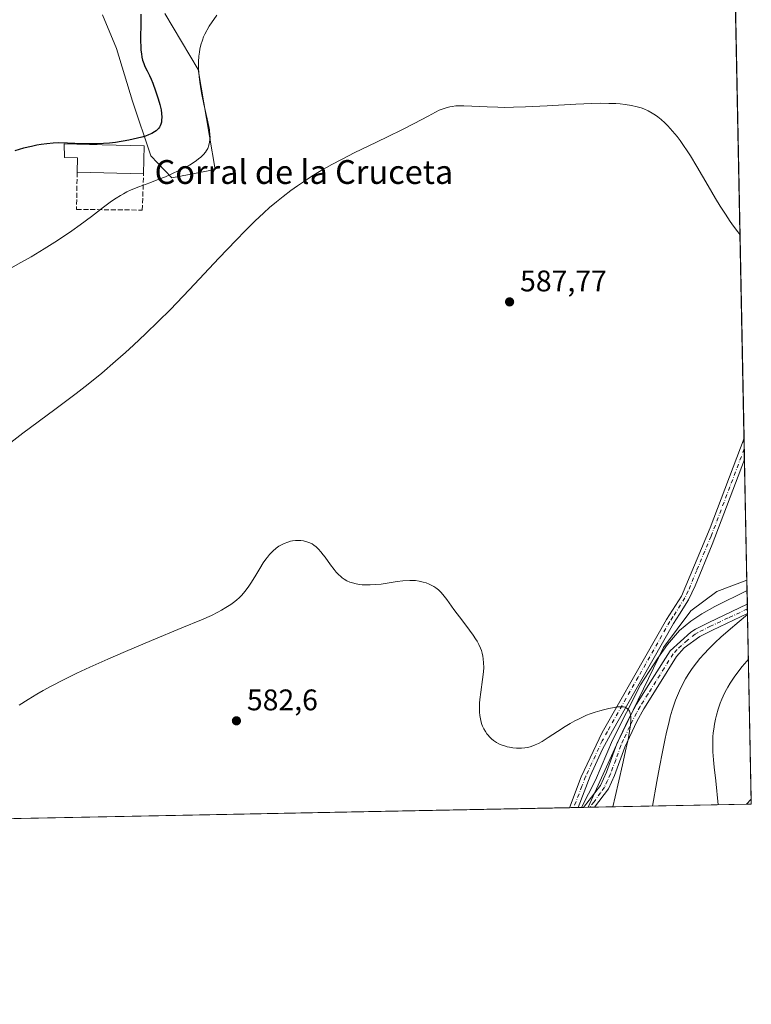
# Model space of a CAD drawing. Units: metres. Extents: x 635278 to 638749, y 4701986 to 4704366.
# Drawn here: x 638503 to 638749, y 4701986 to 4702317 of the extents above; entities that cross this region are included whole.
import ezdxf
from ezdxf.enums import TextEntityAlignment as Align

# ---------------------------------------------------------------- set-up
doc = ezdxf.new("R2010")
doc.units = ezdxf.units.M
doc.header["$MEASUREMENT"] = 0
doc.linetypes.add('DGN Style 3', pattern=[2.307223458686699, 1.648016756204785, -0.6592067024819142])
doc.linetypes.add('DGN Style 4', pattern=[2.6384748266838614, 1.318413404963828, -0.6592067024819142, 0.001648016756204785, -0.6592067024819142])
for name, color, linetype, lineweight in [('Arbolado forestal CxS', 92, 'Continuous', 0), ('Camino Cxs', 7, 'Continuous', 0), ('Camino eje', 30, 'DGN Style 4', 13), ('Comarca CxS', 21, 'Continuous', 0), ('Comunidad Autónoma CxS', 142, 'Continuous', 0), ('Corriente natural lineal', 142, 'Continuous', 13), ('Cultivos herbáceos CxS', 92, 'Continuous', 0), ('Curva de nivel maestra', 30, 'Continuous', 30), ('Curva de nivel normal', 30, 'Continuous', 0), ('Edificación industrial Cxs', 135, 'Continuous', 13), ('Municipio CxS', 4, 'Continuous', 0), ('Muro lineal', 1, 'DGN Style 3', 13), ('Provincia CxS', 1, 'Continuous', 0), ('Punto de cota en terreno', 7, 'Continuous', 0), ('Rótulo de punto de cota en terreno', 7, 'Continuous', 0), ('Texto cartográfico', 7, 'Continuous', 0)]:
    doc.layers.add(name, color=color, linetype=linetype, lineweight=lineweight)
doc.styles.add('Style-Arial', font='txt')

# ---------------------------------------------------------------- blocks, each defined once
blk = doc.blocks.new('*U11')
at = {"layer": 'Cultivos herbáceos CxS', "color": 92, "linetype": 'Continuous', "lineweight": 0}
for points in [[(638740.2369999997, 4702474.488299999, 605.1852000000072), (638747.1239999998, 4702128.2182, 587.4710999999952), (638737.0815000003, 4702124.460300001, 587.0424000000058), (638728.3293000003, 4702117.908299999, 586.7143000000069), (638719.0662000002, 4702105.625499999, 586.4116000000067), (638703.8683000002, 4702074.1457, 584.8828999999969), (638693.8355, 4702051.924500001, 583.8770999999979), (638318.9261999996, 4702044.5645, 601.6931000000042)], [(638530.5579000004, 4702318.191299999, 603.198000000004), (638535.2287, 4702306.850099999, 602.3910000000033), (638540.6615000004, 4702289.171900001, 601.6377999999969), (638546.7413999997, 4702270.871900001, 598.5886000000028), (638553.8771000003, 4702263.392700001, 595.7109999999957), (638568.4313000003, 4702266.225500001, 593.9401000000071), (638562.6848999998, 4702299.7785, 595.0497999999934), (638551.5131000001, 4702318.6117, 597.7226999999984)]]:
    blk.add_polyline3d(points, dxfattribs=at)
blk.add_3dface([(638748.6200000001, 4702053, 598.2805999999982), (638746.9987000005, 4702052.9682, 597.860799999995), (638748.5876000002, 4702054.6292, 598.3576999999932)], dxfattribs=at)
blk = doc.blocks.new('5PATER')
at = {"layer": 'Punto de cota en terreno', "linetype": 'Continuous', "lineweight": 0}
h = blk.add_hatch(color=51, dxfattribs=at)
edge = h.paths.add_edge_path()
edge.add_ellipse((0, 0), major_axis=(-0.1095731443231308, -0.1110710700762829), ratio=0.9994222409660322, start_angle=0, end_angle=360)

msp = doc.modelspace()

# ---------------------------------------------------------------- linework, layer by layer
at = {"layer": 'Arbolado forestal CxS', "color": 92, "linetype": 'Continuous', "lineweight": 0, "extrusion": (-0.003143550022579756, 0.1579703035197151, 0.9874388595245503), "elevation": 741368.7800749002, "flags": 128}
msp.add_lwpolyline([(-732172.7646582637, -4629503.579049101), (-732172.7646582635, -4629500.107564788)], dxfattribs=at)
at = {"layer": 'Arbolado forestal CxS', "color": 92, "linetype": 'Continuous', "lineweight": 0, "extrusion": (-0.004546681839096339, 0.2285386417580086, 0.9735242251262465), "elevation": 1072285.484179154, "flags": 128}
msp.add_lwpolyline([(-732149.1457660033, -4564223.629500668), (-732149.1457660033, -4564218.873259442)], dxfattribs=at)
at = {"layer": 'Arbolado forestal CxS', "color": 92, "linetype": 'Continuous', "lineweight": 0, "extrusion": (-0.005154221281486277, 0.2592143778224201, 0.9658060573081518), "elevation": 1216133.870205528, "flags": 128}
msp.add_lwpolyline([(-732099.5763145632, -4528021.761690624), (-732099.5763145633, -4528020.136716181)], dxfattribs=at)
at = {"layer": 'Arbolado forestal CxS', "color": 92, "linetype": 'Continuous', "lineweight": 0, "extrusion": (-0.005095726476810169, 0.2563379063147289, 0.9665738002645503), "elevation": 1202646.176053914, "flags": 128}
msp.add_lwpolyline([(-732075.8263240225, -4531624.973245598), (-732075.8263240226, -4531623.349148111)], dxfattribs=at)
at = {"layer": 'Arbolado forestal CxS', "color": 92, "linetype": 'Continuous', "lineweight": 0, "extrusion": (-0.00265685095442487, 0.1335785874530526, 0.991034662419561), "elevation": 626989.748922246, "flags": 128}
msp.add_lwpolyline([(-732126.6966656465, -4646372.496215225), (-732126.6966656465, -4646309.525521299)], dxfattribs=at)
at = {"layer": 'Arbolado forestal CxS', "color": 92, "linetype": 'Continuous', "lineweight": 0, "extrusion": (-0.1460378752403688, -0.1526650975495522, 0.9774284152742155), "elevation": -810536.2633775541, "flags": 128}
msp.add_lwpolyline([(-2788716.632921938, 3752786.74576488), (-2788716.632921939, 3752784.394236762)], dxfattribs=at)
at = {"layer": 'Arbolado forestal CxS', "color": 92, "linetype": 'Continuous', "lineweight": 0, "extrusion": (0.01046541498791628, 0.0002045357977640547, 0.9999452151264279), "elevation": 8229.779091557404, "flags": 128}
msp.add_lwpolyline([(638653.1773053647, 4702050.347970454), (638652.7474818078, 4702050.339570454)], dxfattribs=at)
at = {"layer": 'Arbolado forestal CxS', "color": 92, "linetype": 'Continuous', "lineweight": 0, "extrusion": (0.01134909562349519, 0.0002234919481653727, 0.999935571964453), "elevation": 8883.30801902675, "flags": 128}
msp.add_lwpolyline([(638648.1960159714, 4702050.098282714), (638646.5049069746, 4702050.064982714)], dxfattribs=at)
at = {"layer": 'Arbolado forestal CxS', "color": 92, "linetype": 'Continuous', "lineweight": 0, "extrusion": (-0.2645436634057131, -0.005192658987387136, 0.9643597287550562), "elevation": -192816.075750556, "flags": 128}
msp.add_lwpolyline([(-4688612.024121288, 705010.2473022966), (-4688612.024121288, 704957.3082064914)], dxfattribs=at)
at = {"layer": 'Arbolado forestal CxS', "color": 92, "linetype": 'Continuous', "lineweight": 0}
for points in [[(638551.5131000001, 4702318.6117, 597.7226999999984), (638562.6848999998, 4702299.7785, 595.0497999999934), (638568.4313000003, 4702266.225500001, 593.9401000000071), (638553.8771000003, 4702263.392700001, 595.7109999999957), (638546.7413999997, 4702270.871900001, 598.5886000000028), (638540.6615000004, 4702289.171900001, 601.6377999999969), (638535.2287, 4702306.850099999, 602.3910000000033), (638530.5579000004, 4702318.191299999, 603.198000000004)], [(638551.5131000001, 4702318.6117, 597.7226999999984), (638562.6848999998, 4702299.7785, 595.0497999999934), (638568.4313000003, 4702266.225500001, 593.9401000000071), (638553.8771000003, 4702263.392700001, 595.7109999999957), (638546.7413999997, 4702270.871900001, 598.5886000000028), (638540.6615000004, 4702289.171900001, 601.6377999999969), (638535.2287, 4702306.850099999, 602.3910000000033), (638530.5579000004, 4702318.191299999, 603.198000000004)], [(638747.1239999998, 4702128.2182, 587.4710999999952), (638737.0815000003, 4702124.460300001, 587.0424000000058), (638728.3293000003, 4702117.908299999, 586.7143000000069), (638719.0662000002, 4702105.625499999, 586.4116000000067), (638703.8683000002, 4702074.1457, 584.8828999999969), (638693.8355, 4702051.9246, 583.8770999999979)]]:
    msp.add_polyline3d(points, dxfattribs=at)
msp.add_polyline3d([(638748.5876000002, 4702054.6292, 598.3576999999932), (638746.9987000005, 4702052.9682, 597.860799999995), (638693.8355, 4702051.924500001, 583.8770999999979), (638703.8683000002, 4702074.1457, 584.8828999999969), (638719.0662000002, 4702105.625499999, 586.4116000000067), (638728.3293000003, 4702117.908299999, 586.7143000000069), (638737.0815000003, 4702124.460300001, 587.0424000000058), (638747.1239999998, 4702128.2182, 587.4710999999952)], close=True, dxfattribs=at)
at = {"layer": 'Camino Cxs', "color": 7, "linetype": 'Continuous', "lineweight": 0, "extrusion": (0.0004049575642962646, -0.02036792828085649, 0.9997924702191536), "elevation": -94926.96267915152, "flags": 128}
msp.add_lwpolyline([(732090.7113519702, 4687588.732438964), (732090.7113519701, 4687581.501910023)], dxfattribs=at)
at = {"layer": 'Camino Cxs', "color": 7, "linetype": 'Continuous', "lineweight": 0, "extrusion": (-1.266400077935146e-05, 0.0006369748832518798, 0.99999979705129), "elevation": 3578.017724929037, "flags": 128}
msp.add_lwpolyline([(638747.2916328826, 4702118.836404473), (638747.354032908, 4702115.697803835)], dxfattribs=at)
at = {"layer": 'Camino Cxs', "color": 7, "linetype": 'Continuous', "lineweight": 0, "extrusion": (-0.00756745511753784, -0.0001480205834320859, 0.9999713554462203), "elevation": -4945.41526299914, "flags": 128}
msp.add_lwpolyline([(638676.5096505894, 4702051.176187935), (638673.5903669355, 4702051.119087935)], dxfattribs=at)
at = {"layer": 'Camino Cxs', "color": 7, "linetype": 'Continuous', "lineweight": 0, "extrusion": (-0.1698486143564375, -0.003334855978090631, 0.9854645234288262), "elevation": -123586.2702713998, "flags": 128}
msp.add_lwpolyline([(-4688607.974125184, 720352.176188621), (-4688607.974125184, 720348.4129738823)], dxfattribs=at)
at = {"layer": 'Camino Cxs', "color": 7, "linetype": 'Continuous', "lineweight": 0}
for points in [[(638690.3793000003, 4702051.8566, 583.8626999999979), (638687.4600999998, 4702051.800100001, 583.8407000000007), (638691.4401000004, 4702062.130100001, 584.3315000000002), (638698.5201000003, 4702077.120100001, 584.8266000000004), (638709.4301000005, 4702096.360099999, 585.9051999999938), (638720.1001000004, 4702115.0601, 586.5908000000054), (638725.1001000004, 4702122.9001, 586.4400000000023), (638734.7401000002, 4702145.870100001, 587.2041999999929), (638746.1700999998, 4702175.9801, 588.0773000000045), (638746.1738999998, 4702175.9901, 588.0776000000042), (638746.3175999997, 4702168.762499999, 587.9303000000073), (638746.3101000005, 4702168.7401, 587.9300999999978), (638735.4700999996, 4702140.190099999, 587.1634999999952), (638729.7500999998, 4702126.3301, 586.763300000006), (638727.5100999996, 4702121.640100001, 586.6958000000013), (638724.4600999998, 4702116.860099999, 586.8916999999929), (638722.4101, 4702113.6601, 587.2915999999968), (638711.7801000001, 4702095.030099999, 586.1885000000038), (638701.9301000005, 4702077.6601, 584.954899999997), (638698.5601000005, 4702071.470100001, 584.726999999999), (638694.4301000005, 4702062.340100001, 584.3699000000051), (638690.3800999997, 4702051.860099999, 583.8628000000026)], [(638695.9561999999, 4702051.9661, 584.5151999999945), (638692.2483999999, 4702051.893300001, 583.8758999999991), (638697.9101, 4702059.2301, 584.610400000005), (638699.9801000003, 4702063.7501, 584.9934999999969), (638703.4301000005, 4702073.210100001, 585.2216999999946), (638707.1801000005, 4702081.340100001, 585.5426000000007), (638710.0401, 4702086.530099999, 586.1909000000014), (638715.2901, 4702094.940099999, 587.1168000000034), (638721.2901, 4702104.460100001, 587.8546999999963), (638728.2801000001, 4702110.780099999, 589.5473999999958), (638729.8601000002, 4702111.840100001, 589.5433000000048), (638734.3300999999, 4702114.0701, 589.361699999994), (638747.2801000001, 4702120.1601, 590.9728000000032), (638747.2841999996, 4702120.161599999, 590.9744999999966), (638747.3465999998, 4702117.023, 590.9765000000043), (638747.3400999998, 4702117.020099999, 590.9759999999952), (638735.5800999999, 4702111.4801, 590.3554000000004), (638731.3101000005, 4702109.350099999, 590.1943000000028), (638726.0800999999, 4702105.470100001, 589.6257999999943), (638723.5100999996, 4702102.590100001, 588.630999999994), (638717.7200999996, 4702093.420100001, 588.2063000000053), (638712.5201000003, 4702085.0701, 587.0331000000006), (638710.0900999998, 4702080.720100001, 586.7829000000056), (638706.0800999999, 4702072.120100001, 586.1907999999967), (638702.6401000004, 4702062.6601, 585.7321999999986), (638700.6101000002, 4702058.090100001, 585.9134999999952)]]:
    msp.add_polyline3d(points, close=True, dxfattribs=at)
for points in [[(638687.4600999998, 4702051.7996, 583.8405999999959), (638691.4401000004, 4702062.130100001, 584.3315000000002), (638698.5201000003, 4702077.120100001, 584.8266000000004), (638709.4301000005, 4702096.360099999, 585.9051999999938), (638720.1001000004, 4702115.0601, 586.5908000000054), (638725.1001000004, 4702122.9001, 586.4400000000023), (638734.7401000002, 4702145.870100001, 587.2041999999929), (638746.1700999998, 4702175.9801, 588.0773000000045), (638746.1738999998, 4702175.9901, 588.0776000000042)], [(638746.3175999997, 4702168.762499999, 587.9303000000073), (638746.3101000005, 4702168.7401, 587.9300999999978), (638735.4700999996, 4702140.190099999, 587.1634999999952), (638729.7500999998, 4702126.3301, 586.763300000006), (638727.5100999996, 4702121.640100001, 586.6958000000013), (638724.4600999998, 4702116.860099999, 586.8916999999929), (638722.4101, 4702113.6601, 587.2915999999968), (638711.7801000001, 4702095.030099999, 586.1885000000038), (638701.9301000005, 4702077.6601, 584.954899999997), (638698.5601000005, 4702071.470100001, 584.726999999999), (638694.4301000005, 4702062.340100001, 584.3699000000051), (638690.3800999997, 4702051.860099999, 583.8628000000026), (638690.3793000003, 4702051.856699999, 583.8626999999979)], [(638692.2483999999, 4702051.893400001, 583.8758999999991), (638697.9101, 4702059.2301, 584.610400000005), (638699.9801000003, 4702063.7501, 584.9934999999969), (638703.4301000005, 4702073.210100001, 585.2216999999946), (638707.1801000005, 4702081.340100001, 585.5426000000007), (638710.0401, 4702086.530099999, 586.1909000000014), (638715.2901, 4702094.940099999, 587.1168000000034), (638721.2901, 4702104.460100001, 587.8546999999963), (638728.2801000001, 4702110.780099999, 589.5473999999958), (638729.8601000002, 4702111.840100001, 589.5433000000048), (638734.3300999999, 4702114.0701, 589.361699999994), (638747.2801000001, 4702120.1601, 590.9728000000032), (638747.2841999996, 4702120.161599999, 590.9744999999966)], [(638747.3465999998, 4702117.023, 590.9765000000043), (638747.3400999998, 4702117.020099999, 590.9759999999952), (638735.5800999999, 4702111.4801, 590.3554000000004), (638731.3101000005, 4702109.350099999, 590.1943000000028), (638726.0800999999, 4702105.470100001, 589.6257999999943), (638723.5100999996, 4702102.590100001, 588.630999999994), (638717.7200999996, 4702093.420100001, 588.2063000000053), (638712.5201000003, 4702085.0701, 587.0331000000006), (638710.0900999998, 4702080.720100001, 586.7829000000056), (638706.0800999999, 4702072.120100001, 586.1907999999967), (638702.6401000004, 4702062.6601, 585.7321999999986), (638700.6101000002, 4702058.090100001, 585.9134999999952), (638695.9561999999, 4702051.966200001, 584.5151999999945)]]:
    msp.add_polyline3d(points, dxfattribs=at)
at = {"layer": 'Camino eje', "color": 30, "linetype": 'DGN Style 4', "lineweight": 13}
for points in [[(638746.2456999999, 4702172.376900001, 587.9857000000047), (638746.2401000002, 4702172.360099999, 587.9854999999952), (638735.1051000003, 4702143.030099999, 587.2076999999991), (638730.2851, 4702131.545100001, 586.8074999999953), (638727.4250999996, 4702124.6151, 586.6159000000043), (638726.3051000005, 4702122.270099999, 586.5393999999942), (638722.2801000001, 4702115.960100001, 586.7330999999976), (638721.2550999997, 4702114.360099999, 586.9052999999985), (638710.6051000003, 4702095.6951, 586.0390000000043), (638700.2251000004, 4702077.390100001, 584.8907999999938), (638698.5401, 4702074.295100001, 584.7678000000016), (638695.0000999998, 4702066.800100001, 584.5268999999971), (638692.9351000005, 4702062.235099999, 584.3332999999984), (638691.6979, 4702059.0339, 584.2384000000021), (638689.7078999998, 4702053.868899999, 583.9615000000049), (638688.9200999998, 4702051.8301, 583.8513999999996), (638688.9195999998, 4702051.828000001, 583.8512999999948)], [(638747.3153999997, 4702118.592499999, 590.861699999994), (638747.3101000005, 4702118.590100001, 590.8598999999958), (638740.8350999998, 4702115.545100001, 589.954899999997), (638734.9550999999, 4702112.7751, 589.7872000000061), (638730.5850999998, 4702110.595100001, 589.8313000000053), (638729.7950999998, 4702110.065099999, 589.825800000006), (638727.1801000005, 4702108.1251, 589.5564000000013), (638723.6851000005, 4702104.965100001, 588.7376999999979), (638722.4001000002, 4702103.5251, 588.1226000000024), (638719.4001000002, 4702098.765100001, 587.976800000004), (638716.5050999997, 4702094.1801, 587.6094000000012), (638713.9051000001, 4702090.005100001, 587.1285000000062), (638711.2801000001, 4702085.800100001, 586.5721999999951), (638710.0651000004, 4702083.6251, 586.4339000000036), (638708.6350999996, 4702081.030099999, 586.0951999999961), (638707.6974999999, 4702078.997500001, 585.806500000006), (638705.6924999999, 4702074.6975, 585.7839999999997), (638704.7550999997, 4702072.665100001, 585.6796000000032), (638703.0301000001, 4702067.9351, 585.2305999999953), (638701.3101000005, 4702063.2051, 585.3163999999961), (638700.2950999998, 4702060.920100001, 585.3592999999964), (638699.2600999996, 4702058.6601, 585.2225999999937), (638697.9574999996, 4702056.827500001, 584.7140000000073), (638695.7874999996, 4702053.7675, 584.4379999999946), (638694.2653000001, 4702051.9329, 584.203999999998)]]:
    msp.add_polyline3d(points, dxfattribs=at)
at = {"layer": 'Comarca CxS', "color": 21, "linetype": 'Continuous', "lineweight": 0, "flags": 128}
msp.add_lwpolyline([(635964.2933033735, 4701998.339850261), (635322.4700010131, 4701985.739982971), (635277.610001013, 4704299.039982947), (636241.891973666, 4704317.987771782), (638702.6100010389, 4704366.339982947), (638748.6200010402, 4702052.999982971)], close=True, dxfattribs=at)
at = {"layer": 'Comunidad Autónoma CxS', "color": 142, "linetype": 'Continuous', "lineweight": 0, "flags": 128}
msp.add_lwpolyline([(635964.2933033735, 4701998.339850261), (635322.4700010131, 4701985.739982971), (635277.610001013, 4704299.039982947), (636241.891973666, 4704317.987771782), (638702.6100010389, 4704366.339982947), (638748.6200010402, 4702052.999982971)], close=True, dxfattribs=at)
at = {"layer": 'Corriente natural lineal', "color": 142, "linetype": 'Continuous', "lineweight": 13, "elevation": 588.0195999999996, "flags": 128}
msp.add_lwpolyline([(638747.1920999996, 4702124.790999999), (638747.1901000004, 4702124.790100001)], dxfattribs=at)
at = {"layer": 'Corriente natural lineal', "color": 142, "linetype": 'Continuous', "lineweight": 13}
msp.add_polyline3d([(638747.1901000004, 4702124.790100001, 588.0195999999996), (638736.3601000002, 4702119.420100001, 587.5412000000069), (638732.0201000003, 4702116.970100001, 587.3797999999952), (638728.3000999996, 4702114.4901, 587.0675000000047), (638724.4700999996, 4702111.290100001, 586.7688999999956), (638720.4401000004, 4702106.610099999, 586.4802000000054), (638717.1801000005, 4702102.0101, 586.3916999999929), (638711.4101, 4702093.0701, 585.9015999999974), (638702.0000999998, 4702074.5001, 584.7792000000045), (638696.2901, 4702061.0601, 584.293399999995), (638691.5500999996, 4702051.879600001, 583.897100000002)], dxfattribs=at)
at = {"layer": 'Cultivos herbáceos CxS', "color": 92, "linetype": 'Continuous', "lineweight": 0, "extrusion": (0.00113760028516287, -0.05719677334539107, 0.9983622764229763), "elevation": -267635.5423143735, "flags": 128}
msp.add_lwpolyline([(732124.0819997686, 4681198.704800927), (732124.0819997687, 4680899.657910411)], dxfattribs=at)
at = {"layer": 'Cultivos herbáceos CxS', "color": 92, "linetype": 'Continuous', "lineweight": 0, "extrusion": (0.0004913032465988792, -0.024724596386642, 0.9996941797142953), "elevation": -115357.6879711595, "flags": 128}
msp.add_lwpolyline([(732038.7522021842, 4687138.565423465), (732038.7522021842, 4687134.950304589)], dxfattribs=at)
at = {"layer": 'Cultivos herbáceos CxS', "color": 92, "linetype": 'Continuous', "lineweight": 0, "extrusion": (0.0007070905013913174, -0.03554432828438588, 0.9993678505684656), "elevation": -166096.2910038331, "flags": 128}
msp.add_lwpolyline([(732142.6559328795, 4685595.087792467), (732142.6559328795, 4685591.470490701)], dxfattribs=at)
at = {"layer": 'Cultivos herbáceos CxS', "color": 92, "linetype": 'Continuous', "lineweight": 0, "extrusion": (0.0001903272422621558, -0.009570488410723277, 0.9999541837139946), "elevation": -44292.64845516717, "flags": 128}
msp.add_lwpolyline([(638746.1941390561, 4701960.201407768), (638747.0005129302, 4701919.655250829)], dxfattribs=at)
at = {"layer": 'Cultivos herbáceos CxS', "color": 92, "linetype": 'Continuous', "lineweight": 0, "extrusion": (-0.1460378752403688, -0.1526650975495522, 0.9774284152742155), "elevation": -810536.2633775541, "flags": 128}
msp.add_lwpolyline([(-2788716.632921938, 3752786.74576488), (-2788716.632921939, 3752784.394236762)], dxfattribs=at)
at = {"layer": 'Cultivos herbáceos CxS', "color": 92, "linetype": 'Continuous', "lineweight": 0, "extrusion": (0.0009397087723150808, -0.04725226964080424, 0.9988825456284718), "elevation": -220984.8264911062, "flags": 128}
msp.add_lwpolyline([(732113.8757427679, 4683213.942537718), (732113.8757427679, 4683212.311192626)], dxfattribs=at)
at = {"layer": 'Cultivos herbáceos CxS', "color": 92, "linetype": 'Continuous', "lineweight": 0, "extrusion": (0.04813061205576769, 0.0009448793467150212, 0.9988406035930646), "elevation": 35766.54099536884, "flags": 128}
msp.add_lwpolyline([(4688609.959154454, -729979.8232585541), (4688609.959154454, -729610.7903938048)], dxfattribs=at)
at = {"layer": 'Cultivos herbáceos CxS', "color": 92, "linetype": 'Continuous', "lineweight": 0, "extrusion": (0.00808159319070048, 0.000158364895696565, 0.9999673308523934), "elevation": 6490.161094871746, "flags": 128}
msp.add_lwpolyline([(638663.3432128844, 4702050.859148718), (638661.883665184, 4702050.830548718)], dxfattribs=at)
at = {"layer": 'Cultivos herbáceos CxS', "color": 92, "linetype": 'Continuous', "lineweight": 0, "extrusion": (0.007258768656670969, 0.0001427188154007003, 0.999973644607161), "elevation": 5891.06718845955, "flags": 128}
msp.add_lwpolyline([(638669.3144329028, 4702051.063821109), (638667.8546944155, 4702051.035121109)], dxfattribs=at)
at = {"layer": 'Cultivos herbáceos CxS', "color": 92, "linetype": 'Continuous', "lineweight": 0, "extrusion": (0.00725697694855477, 0.0001431808742684864, 0.9999736575454403), "elevation": 5892.095474035132, "flags": 128}
msp.add_lwpolyline([(638670.4946156846, 4702051.084362435), (638669.3237848306, 4702051.061262435)], dxfattribs=at)
at = {"layer": 'Cultivos herbáceos CxS', "color": 92, "linetype": 'Continuous', "lineweight": 0, "extrusion": (0.00715734799229141, 0.000139395594410036, 0.9999743761410018), "elevation": 5810.665138836311, "flags": 128}
msp.add_lwpolyline([(638671.709725991, 4702051.129101967), (638671.0114080904, 4702051.115501965)], dxfattribs=at)
at = {"layer": 'Cultivos herbáceos CxS', "color": 92, "linetype": 'Continuous', "lineweight": 0, "extrusion": (0.009447745602204155, 0.0001851448525315192, 0.9999553519154841), "elevation": 7488.628615718246, "flags": 128}
msp.add_lwpolyline([(638659.8135675411, 4702050.618608855), (638658.2264966539, 4702050.587508855)], dxfattribs=at)
at = {"layer": 'Cultivos herbáceos CxS', "color": 92, "linetype": 'Continuous', "lineweight": 0, "extrusion": (-0.2505677247208176, -0.004930062554742851, 0.9680865197963657), "elevation": -182652.0164237628, "flags": 128}
msp.add_lwpolyline([(-4688577.805365821, 707939.95241683), (-4688577.80536582, 707938.2773456855)], dxfattribs=at)
at = {"layer": 'Cultivos herbáceos CxS', "color": 92, "linetype": 'Continuous', "lineweight": 0}
for points in [[(638551.5131000001, 4702318.6117, 597.7226999999984), (638562.6848999998, 4702299.7785, 595.0497999999934), (638568.4313000003, 4702266.225500001, 593.9401000000071), (638553.8771000003, 4702263.392700001, 595.7109999999957), (638546.7413999997, 4702270.871900001, 598.5886000000028), (638540.6615000004, 4702289.171900001, 601.6377999999969), (638535.2287, 4702306.850099999, 602.3910000000033), (638530.5579000004, 4702318.191299999, 603.198000000004)], [(638747.1239999998, 4702128.2182, 587.4710999999952), (638737.0815000003, 4702124.460300001, 587.0424000000058), (638728.3293000003, 4702117.908299999, 586.7143000000069), (638719.0662000002, 4702105.625499999, 586.4116000000067), (638703.8683000002, 4702074.1457, 584.8828999999969), (638693.8355, 4702051.9246, 583.8770999999979)]]:
    msp.add_polyline3d(points, dxfattribs=at)
at = {"layer": 'Curva de nivel maestra', "color": 30, "linetype": 'Continuous', "lineweight": 30, "elevation": 600.0000000000001, "flags": 128}
msp.add_lwpolyline([(638543.4800000006, 4702318.370100001), (638543.4000000004, 4702314.4001), (638543.3300000001, 4702311.2501), (638543.3300000001, 4702309.340100001), (638543.3899999997, 4702307.5701), (638543.4699999997, 4702306.370100001), (638543.6200000001, 4702305.100099999), (638543.8099999997, 4702303.9301), (638544.0300000003, 4702303.0001), (638544.3799999999, 4702301.860099999), (638544.8200000003, 4702300.800100001), (638545.5499999998, 4702299.3301), (638546.3499999996, 4702297.7601), (638546.8799999999, 4702296.610099999), (638547.4600000001, 4702295.210100001), (638548.3899999997, 4702292.700099999), (638549.2999999998, 4702289.950099999), (638549.8200000003, 4702288.0601), (638550.2100000001, 4702286.280099999), (638550.3899999997, 4702285.0801), (638550.4600000001, 4702283.8301), (638550.4199999999, 4702282.790100001), (638550.3200000003, 4702282.1501), (638550.1299999999, 4702281.470100001), (638549.8899999997, 4702280.870100001), (638549.7000000002, 4702280.5001), (638549.4699999997, 4702280.170100001), (638549.0499999998, 4702279.6801), (638548.5599999997, 4702279.220100001), (638548.0499999998, 4702278.850099999), (638547.1699999999, 4702278.340100001), (638546.0499999998, 4702277.8301), (638545.0300000003, 4702277.460100001), (638543.7999999998, 4702277.100099999), (638542.3200000003, 4702276.710100001), (638539.3600000005, 4702276.040100001), (638534.9600000001, 4702275.340100001), (638532.9199999999, 4702275.100099999), (638530.8399999999, 4702274.9301), (638528.7800000003, 4702274.8301), (638526.9800000006, 4702274.8101), (638523.8200000003, 4702274.890100001), (638518.7800000003, 4702275.100099999), (638515.6799999997, 4702275.1601), (638513.9199999999, 4702275.090100001), (638511.8499999996, 4702274.9001), (638509.9000000004, 4702274.6501), (638508.5199999996, 4702274.4001), (638506.7000000002, 4702274.0101), (638504.0099999999, 4702273.350099999), (638501.0999999996, 4702272.540100001)], dxfattribs=at)
at = {"layer": 'Curva de nivel normal', "color": 30, "linetype": 'Continuous', "lineweight": 0, "flags": 128}
for points, elevation in [([(638498.9400000004, 4702232.6601), (638503.0800000001, 4702234.940099999), (638506.5199999996, 4702236.9301), (638510.9800000006, 4702239.600099999), (638514.4800000006, 4702241.780099999), (638517.04, 4702243.450099999), (638520.2300000006, 4702245.610099999), (638523.0599999997, 4702247.630100001), (638526.7999999998, 4702250.420100001), (638530.8799999999, 4702253.550100001), (638533.5599999997, 4702255.550100001), (638535.0999999996, 4702256.610099999), (638536.5499999998, 4702257.5101), (638537.5800000001, 4702258.100099999), (638538.7599999999, 4702258.710100001), (638540.2199999997, 4702259.380100001), (638542.7999999998, 4702260.420100001), (638546.4900000002, 4702261.790100001), (638549.5099999999, 4702262.9301), (638551.6900000004, 4702263.8201), (638554.5199999996, 4702265.0601), (638556.5800000001, 4702266.030099999), (638558.4699999997, 4702267.0001), (638559.75, 4702267.710100001), (638561.0700000003, 4702268.520099999), (638562.1699999999, 4702269.2501), (638562.8300000001, 4702269.7601), (638563.5700000003, 4702270.380100001), (638564.4500000002, 4702271.2601), (638565.1200000001, 4702272.0601), (638565.5099999999, 4702272.620100001), (638565.8899999997, 4702273.3301), (638566.2800000003, 4702274.350099999), (638566.5499999998, 4702275.4301), (638566.6699999999, 4702276.2501), (638566.6900000004, 4702276.950099999), (638566.6600000003, 4702278.0601), (638566.5499999998, 4702279.200099999), (638566.4900000002, 4702279.610099999), (638566.3099999997, 4702280.6501), (638565.7400000002, 4702283.280099999), (638564.6200000001, 4702288.130100001), (638563.9199999999, 4702291.4001), (638563.5599999997, 4702293.340100001), (638563.2300000006, 4702295.520099999), (638563, 4702297.4801), (638562.8899999997, 4702298.7601), (638562.8200000003, 4702300.3101), (638562.8200000003, 4702302.360099999), (638562.9400000004, 4702304.300100001), (638563.0899999999, 4702305.640100001), (638563.2800000003, 4702306.670100001), (638563.6299999999, 4702308.130100001), (638564.0999999996, 4702309.6801), (638564.5099999999, 4702310.780099999), (638564.9600000001, 4702311.7401), (638566.4000000004, 4702314.360099999), (638568.9900000002, 4702318.030099999)], 595), ([(638744.8137999997, 4702244.369999999), (638744.0599999997, 4702245.3101), (638742.6500000004, 4702247.1801), (638741.54, 4702248.7601), (638739.9000000004, 4702251.200099999), (638738.1399999997, 4702253.950099999), (638736.6299999999, 4702256.450099999), (638734.1100000005, 4702260.7401), (638730.3300000001, 4702267.2301), (638728.1900000004, 4702270.790100001), (638727.0800000001, 4702272.520099999), (638725.8799999999, 4702274.300100001), (638724.6900000004, 4702275.970100001), (638723.6600000003, 4702277.3201), (638722.1399999997, 4702279.1501), (638720.5999999996, 4702280.850099999), (638719.5199999996, 4702281.920100001), (638718.29, 4702283.020099999), (638717.1500000004, 4702283.940099999), (638716.3600000005, 4702284.5101), (638715.3499999996, 4702285.1601), (638713.9000000004, 4702285.950099999), (638712.5300000003, 4702286.5701), (638711.5499999998, 4702286.940099999), (638710.2599999999, 4702287.3201), (638708.3200000003, 4702287.7601), (638706.2000000002, 4702288.100099999), (638704.5300000003, 4702288.280099999), (638703.0700000003, 4702288.370100001), (638700.6799999997, 4702288.450099999), (638697.8399999999, 4702288.470100001), (638695.0599999997, 4702288.4101), (638689.6299999999, 4702288.1601), (638680.0099999999, 4702287.630100001), (638672.6699999999, 4702287.2601), (638668.7100000001, 4702287.130100001), (638665.7800000003, 4702287.100099999), (638663.4299999997, 4702287.130100001), (638659.79, 4702287.270099999), (638654.7100000001, 4702287.550100001), (638651.9900000002, 4702287.670100001), (638650.6699999999, 4702287.670100001), (638649.2800000003, 4702287.5801), (638648.0899999999, 4702287.440099999), (638647.3099999997, 4702287.290100001), (638646.3600000005, 4702287.0601), (638645.0599999997, 4702286.640100001), (638643.7400000002, 4702286.110099999), (638642.5199999996, 4702285.530099999), (638639.9900000002, 4702284.190099999), (638635.2699999996, 4702281.6501), (638631.6200000001, 4702279.770099999), (638626.1100000005, 4702277.0801), (638619.8600000005, 4702274.100099999), (638615.3399999999, 4702271.9001), (638610.8499999996, 4702269.630100001), (638607.6200000001, 4702267.9001), (638604.0199999996, 4702265.850099999), (638600.9199999999, 4702263.970100001), (638599.4299999997, 4702263.020099999), (638596.1200000001, 4702260.770099999), (638593.8399999999, 4702259.1501), (638591.29, 4702257.200099999), (638588.9800000006, 4702255.3201), (638586.7199999997, 4702253.4101), (638584.7400000002, 4702251.640100001), (638581.7699999996, 4702248.870100001), (638578.4600000001, 4702245.630100001), (638575.4199999999, 4702242.540100001), (638569.6799999997, 4702236.4901), (638559.7400000002, 4702225.9101), (638553.2300000006, 4702219.110099999), (638549.4000000004, 4702215.2501), (638545.0199999996, 4702210.9801), (638541.0099999999, 4702207.210100001), (638538.3099999997, 4702204.7401), (638534.9500000002, 4702201.790100001), (638530.3099999997, 4702197.850099999), (638525.6799999997, 4702194.0801), (638521.6399999997, 4702190.920100001), (638514.5599999997, 4702185.590100001), (638503.79, 4702177.590100001), (638498.7000000002, 4702173.7401)], 590), ([(638502.54, 4702086.220100001), (638505.5, 4702088.140100001), (638508.4600000001, 4702089.960100001), (638510.5499999998, 4702091.1801), (638513.29, 4702092.6801), (638517.4100000003, 4702094.8101), (638521.9600000001, 4702097.040100001), (638526.2400000002, 4702099.030099999), (638532.2800000003, 4702101.7501), (638538.2400000002, 4702104.3201), (638546.9800000006, 4702107.9801), (638557.2300000006, 4702112.190099999), (638563.8600000005, 4702114.970100001), (638567.1399999997, 4702116.4301), (638569.25, 4702117.470100001), (638570.5499999998, 4702118.1501), (638572.0099999999, 4702119.0101), (638573.6500000004, 4702120.0601), (638574.5599999997, 4702120.710100001), (638575.5700000003, 4702121.530099999), (638576.54, 4702122.4001), (638577.3200000003, 4702123.190099999), (638578.4000000004, 4702124.4301), (638579.5, 4702125.860099999), (638580.4100000003, 4702127.190099999), (638581.75, 4702129.370100001), (638583.4199999999, 4702132.200099999), (638584.5499999998, 4702134.020099999), (638585.3899999997, 4702135.2601), (638585.9699999997, 4702136.030099999), (638586.7199999997, 4702136.920100001), (638587.79, 4702138.030099999), (638588.9100000003, 4702139.0101), (638589.7599999999, 4702139.620100001), (638590.4600000001, 4702140.040100001), (638591.5499999998, 4702140.5801), (638592.7800000003, 4702141.050100001), (638593.6900000004, 4702141.3201), (638594.4299999997, 4702141.460100001), (638595.4000000004, 4702141.590100001), (638596.1699999999, 4702141.630100001), (638597.1600000003, 4702141.590100001), (638598.0899999999, 4702141.470100001), (638599.2000000002, 4702141.1801), (638600.25, 4702140.780099999), (638600.9800000006, 4702140.4101), (638601.54, 4702140.050100001), (638602.3399999999, 4702139.4101), (638603.1900000004, 4702138.620100001), (638603.9199999999, 4702137.8101), (638604.7599999999, 4702136.770099999), (638605.3499999996, 4702135.970100001), (638607.1399999997, 4702133.450099999), (638608.3600000005, 4702131.8201), (638609.0599999997, 4702130.9801), (638609.8700000001, 4702130.140100001), (638610.6100000005, 4702129.460100001), (638611.1200000001, 4702129.040100001), (638611.7699999996, 4702128.600099999), (638612.7100000001, 4702128.0701), (638613.6699999999, 4702127.630100001), (638614.54, 4702127.3201), (638615.7999999998, 4702127.0001), (638616.9100000003, 4702126.8101), (638617.8499999996, 4702126.710100001), (638619.1699999999, 4702126.640100001), (638620.5599999997, 4702126.640100001), (638622.4500000002, 4702126.7501), (638624.1600000003, 4702126.9301), (638629.5899999999, 4702127.7601), (638631.54, 4702127.9901), (638633.8600000005, 4702128.140100001), (638634.8099999997, 4702128.140100001), (638635.7300000006, 4702128.0801), (638636.9500000002, 4702127.9101), (638638.3600000005, 4702127.610099999), (638639.3399999999, 4702127.3201), (638640.3899999997, 4702126.9001), (638641.29, 4702126.460100001), (638641.8600000005, 4702126.130100001), (638642.5499999998, 4702125.670100001), (638643.4299999997, 4702124.960100001), (638644.2699999996, 4702124.1801), (638644.9699999997, 4702123.4101), (638646.2300000006, 4702121.790100001), (638648.6799999997, 4702118.420100001), (638651.6299999999, 4702114.460100001), (638653.8799999999, 4702111.5001), (638655.1299999999, 4702109.780099999), (638655.9600000001, 4702108.530099999), (638656.4699999997, 4702107.700099999), (638657.0199999996, 4702106.6601), (638657.5999999996, 4702105.4101), (638657.8899999997, 4702104.6501), (638658.1699999999, 4702103.710100001), (638658.4000000004, 4702102.7301), (638658.5300000003, 4702101.850099999), (638658.6399999997, 4702100.4801), (638658.6699999999, 4702098.940099999), (638658.5899999999, 4702097.5001), (638658.2999999998, 4702094.890100001), (638657.7199999997, 4702090.6601), (638657.4100000003, 4702088.190099999), (638657.29, 4702086.9001), (638657.2400000002, 4702085.460100001), (638657.2699999996, 4702083.870100001), (638657.3600000005, 4702082.800100001), (638657.5599999997, 4702081.6501), (638657.8300000001, 4702080.550100001), (638658.0700000003, 4702079.790100001), (638658.3099999997, 4702079.200099999), (638658.7100000001, 4702078.340100001), (638659.2400000002, 4702077.4101), (638659.75, 4702076.640100001), (638660.1200000001, 4702076.1601), (638660.6100000005, 4702075.620100001), (638661.2800000003, 4702074.960100001), (638661.9500000002, 4702074.420100001), (638662.9400000004, 4702073.7501), (638663.8099999997, 4702073.2601), (638664.5599999997, 4702072.9301), (638665.6399999997, 4702072.550100001), (638666.5700000003, 4702072.290100001), (638667.3600000005, 4702072.120100001), (638668.5099999999, 4702071.950099999), (638669.6799999997, 4702071.840100001), (638670.4699999997, 4702071.8201), (638671.4299999997, 4702071.850099999), (638672.5499999998, 4702071.950099999), (638673.3499999996, 4702072.0801), (638674.25, 4702072.290100001), (638675.1600000003, 4702072.5701), (638675.9500000002, 4702072.880100001), (638677.0700000003, 4702073.390100001), (638678.2800000003, 4702074.050100001), (638680.3899999997, 4702075.370100001), (638683.4900000002, 4702077.4001), (638686.0300000003, 4702079.030099999), (638687.7000000002, 4702080.040100001), (638689.3300000001, 4702080.970100001), (638690.5199999996, 4702081.590100001), (638691.8899999997, 4702082.2501), (638693.2599999999, 4702082.860099999), (638694.4699999997, 4702083.3301), (638696.1799999997, 4702083.9301), (638697.6600000003, 4702084.390100001), (638698.9000000004, 4702084.720100001), (638700.7000000002, 4702085.140100001), (638702.4900000002, 4702085.4801), (638703.6100000005, 4702085.640100001), (638704.7199999997, 4702085.700099999), (638705.6500000004, 4702085.6601), (638706.2000000002, 4702085.540100001), (638706.5700000003, 4702085.370100001), (638707.0300000003, 4702085.030099999), (638707.4299999997, 4702084.5801), (638707.6500000004, 4702084.1801), (638707.8499999996, 4702083.590100001), (638708.0099999999, 4702082.920100001), (638708.0800000001, 4702082.340100001), (638708.1299999999, 4702081.550100001), (638708.1200000001, 4702080.8301), (638708.0099999999, 4702079.6501), (638707.7000000002, 4702077.460100001), (638707.1900000004, 4702074.630100001), (638706.6100000005, 4702071.920100001), (638705.3099999997, 4702066.190099999), (638702.8200000003, 4702055.4001), (638702.1030000001, 4702052.0869)], 585), ([(638715.3880000003, 4702052.3477), (638716.8200000003, 4702060.610099999), (638717.7100000001, 4702065.380100001), (638718.7199999997, 4702070.590100001), (638719.5199999996, 4702074.460100001), (638720.1200000001, 4702077.1601), (638720.8499999996, 4702080.2401), (638721.3799999999, 4702082.3101), (638722.04, 4702084.620100001), (638722.6600000003, 4702086.5601), (638723.1600000003, 4702087.9301), (638723.8099999997, 4702089.550100001), (638724.5199999996, 4702091.120100001), (638725.5199999996, 4702093.210100001), (638726.5099999999, 4702095.0801), (638727.3899999997, 4702096.530099999), (638728.75, 4702098.520099999), (638730.2400000002, 4702100.520099999), (638731.3600000005, 4702101.9101), (638732.7800000003, 4702103.540100001), (638734.2999999998, 4702105.170100001), (638735.3600000005, 4702106.2401), (638736.5, 4702107.340100001), (638738.3899999997, 4702109.090100001), (638740.8399999999, 4702111.2401), (638744.5, 4702114.350099999), (638747.3532999996, 4702116.691000001)], 590), ([(638747.6523000002, 4702101.655400001), (638747.0800000001, 4702101.030099999), (638745.5099999999, 4702099.210100001), (638744.3799999999, 4702097.7601), (638742.8899999997, 4702095.700099999), (638741.5499999998, 4702093.670100001), (638740.7300000006, 4702092.290100001), (638739.8700000001, 4702090.720100001), (638739.1500000004, 4702089.2601), (638738.6900000004, 4702088.2401), (638738.1500000004, 4702086.890100001), (638737.4800000006, 4702084.880100001), (638736.9100000003, 4702082.9101), (638736.5800000001, 4702081.4901), (638736.2400000002, 4702079.8101), (638735.9699999997, 4702078.1501), (638735.8200000003, 4702076.960100001), (638735.7100000001, 4702075.5601), (638735.6500000004, 4702074.4801), (638735.6500000004, 4702072.9901), (638735.7300000006, 4702070.610099999), (638735.9199999999, 4702067.880100001), (638736.1500000004, 4702065.460100001), (638736.6500000004, 4702060.780099999), (638737.5080000004, 4702052.782000001)], 595)]:
    msp.add_lwpolyline(points, dxfattribs=dict(at, elevation=elevation))
at = {"layer": 'Edificación industrial Cxs', "color": 135, "linetype": 'Continuous', "lineweight": 13, "elevation": 602.3769999999932, "flags": 128}
msp.add_lwpolyline([(638544.5701000001, 4702274.1801), (638544.3501000004, 4702264.800100001), (638522.0100999996, 4702265.3301), (638522.1201, 4702270.170100001), (638517.7301000003, 4702270.270099999), (638517.6001000004, 4702274.8101), (638530.4401000004, 4702274.5101)], close=True, dxfattribs=at)
at = {"layer": 'Edificación industrial Cxs', "color": 135, "linetype": 'Continuous', "lineweight": 13, "extrusion": (-0.01154306016588316, -0.4921541112689872, 0.8704315530373657), "elevation": -2321090.000493859, "flags": 128}
msp.add_lwpolyline([(528111.453240263, 4105211.504692692), (528111.453240263, 4105200.725465344)], dxfattribs=at)
at = {"layer": 'Edificación industrial Cxs', "color": 135, "linetype": 'Continuous', "lineweight": 13, "extrusion": (0.07810054621506643, -0.001852877772291208, 0.9969437654777071), "elevation": 41753.18631034764, "flags": 128}
msp.add_lwpolyline([(4716086.777358677, -525181.5625599347), (4716086.777358677, -525159.1477690313)], dxfattribs=at)
at = {"layer": 'Edificación industrial Cxs', "color": 135, "linetype": 'Continuous', "lineweight": 13}
msp.add_polyline3d([(638522.0100999996, 4702265.3301, 598.8215999999958), (638522.1201, 4702270.170100001, 600.3358000000007), (638517.7301000003, 4702270.270099999, 599.857799999998), (638517.6001000004, 4702274.8101, 600.434500000003), (638530.4401000004, 4702274.5101, 600.8585000000021), (638544.5701000001, 4702274.1801, 602.3769999999931)], dxfattribs=at)
at = {"layer": 'Municipio CxS', "color": 4, "linetype": 'Continuous', "lineweight": 0, "flags": 128}
msp.add_lwpolyline([(636241.891973666, 4704317.987771782), (638702.6100010389, 4704366.339982947), (638748.6200010402, 4702052.999982971), (635964.2933033735, 4701998.339850261)], dxfattribs=at)
at = {"layer": 'Muro lineal', "color": 1, "linetype": 'DGN Style 3', "lineweight": 13}
msp.add_polyline3d([(638522.0100999996, 4702265.3301, 598.8215999999958), (638521.8300999999, 4702252.800100001, 596.5429000000004), (638543.9101, 4702252.600099999, 594.5430999999953), (638544.3501000004, 4702264.800100001, 597.0705000000017)], dxfattribs=at)
at = {"layer": 'Provincia CxS', "color": 1, "linetype": 'Continuous', "lineweight": 0, "flags": 128}
msp.add_lwpolyline([(635964.2933033735, 4701998.339850261), (635322.4700010131, 4701985.739982971), (635277.610001013, 4704299.039982947), (636241.891973666, 4704317.987771782), (638702.6100010389, 4704366.339982947), (638748.6200010402, 4702052.999982971)], close=True, dxfattribs=at)

# ---------------------------------------------------------------- block references
at = {"layer": 'Cultivos herbáceos CxS', "color": 92, "linetype": 'Continuous', "lineweight": 0}
msp.add_blockref('*U11', (0, 0), dxfattribs=at)
at = {"layer": 'Punto de cota en terreno', "color": 7, "linetype": 'Continuous', "lineweight": 0, "xscale": 10, "yscale": 10, "zscale": 10}
for p in [(638667.3700000001, 4702221.75, 587.7700000000041), (638575.5599999997, 4702080.99, 582.6000000000058)]:
    msp.add_blockref('5PATER', p, dxfattribs=at)

# ---------------------------------------------------------------- texts
at = {"layer": 'Rótulo de punto de cota en terreno', "color": 7, "linetype": 'Continuous', "lineweight": 0, "style": 'Style-Arial'}
for s, p in [('587,77', (638670.8978000004, 4702225.277799999)), ('582,6', (638579.0878, 4702084.5178))]:
    msp.add_text(s, height=7.000000000000002, dxfattribs=at).set_placement(p)
at = {"layer": 'Texto cartográfico', "color": 7, "linetype": 'Continuous', "lineweight": 0, "style": 'Style-Arial'}
msp.add_text('Corral de la Cruceta', height=8, dxfattribs=at).set_placement((638598.2359536585, 4702265.386799999), align=Align.MIDDLE_CENTER)

doc.saveas('drawing.dxf')
